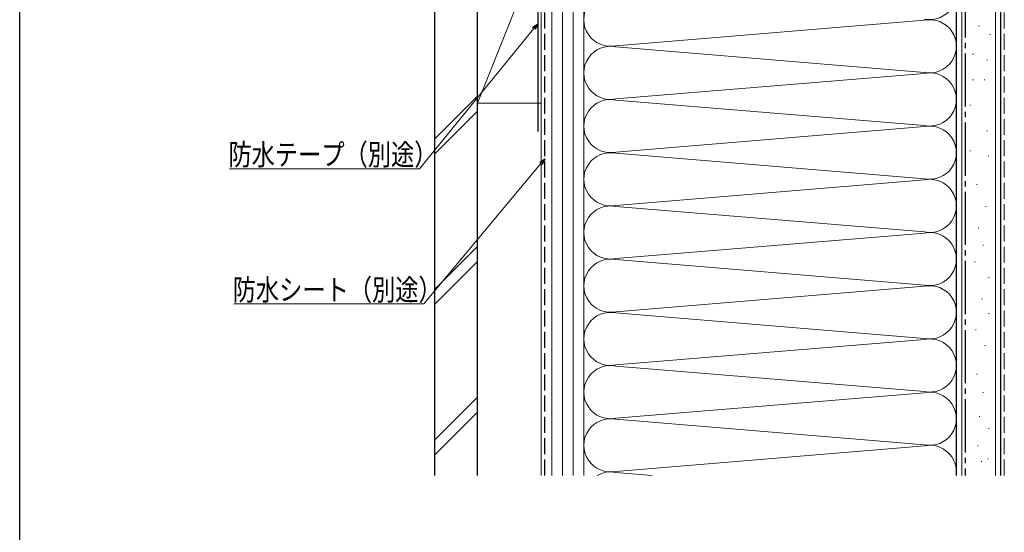
# Model space of a CAD drawing. Extents: x 0 to 990, y 0 to 1602.
# Drawn here: x 0 to 278, y 719 to 864 of the extents above; entities that cross this region are included whole.
import ezdxf

# ---------------------------------------------------------------- set-up
doc = ezdxf.new("R2010")
doc.units = 0
doc.linetypes.add('YCENTER_1', pattern=[13, 10, -1, 1, -1])
doc.linetypes.add('YHIDDEN_1', pattern=[4, 3, -1])
for name, color, linetype, lineweight in [('YKK_D', 6, 'CONTINUOUS', 13), ('YSS_K', 3, 'CONTINUOUS', 13), ('YSS_KE', 3, 'CONTINUOUS', 30)]:
    doc.layers.add(name, color=color, linetype=linetype, lineweight=lineweight)
doc.layers.add('YKK_ZWAK', color=7, linetype='CONTINUOUS')
doc.styles.add('text-b', font='extslim2.shx', dxfattribs={"width": 0.8, "bigfont": 'extfont2.shx'})

msp = doc.modelspace()

# ---------------------------------------------------------------- linework, layer by layer
at = {"layer": 'YKK_D', "ltscale": 1.5}
for p, q in [((144.93, 861.3), (112.72, 821.76)), ((112.72, 821.76), (59.14, 821.76)), ((146.91, 823.2), (113.92, 783.65)), ((113.92, 783.65), (60.34, 783.65))]:
    msp.add_line(p, q, dxfattribs=at)
at = {"layer": 'YKK_D', "linetype": 'ByBlock', "lineweight": -2}
for p, q in [((144.57, 861.59), (146, 862.62)), ((146, 862.62), (144.93, 861.3)), ((146, 862.62), (145.28, 861.01)), ((146.56, 823.49), (148, 824.5)), ((148, 824.5), (146.91, 823.2)), ((148, 824.5), (147.26, 822.9))]:
    msp.add_line(p, q, dxfattribs=at)
at = {"layer": 'YKK_ZWAK'}
msp.add_line((0, 0), (0, 1560), dxfattribs=at)
at = {"layer": 'YSS_K', "linetype": 'Continuous', "ltscale": 1.5}
for p, q in [((265.5, 951.27), (265.5, 735.27)), ((275, 951.27), (275, 735.27)), ((147, 931.28), (147, 735.28)), ((150, 735.28), (150, 931.28)), ((153, 735.28), (153, 931.28)), ((156, 931.28), (156, 735.28)), ((159, 735.28), (159, 931.28)), ((129, 840.28), (129, 885.28)), ((129, 840.28), (147, 885.28)), ((147, 885.28), (147, 840.28)), ((159, 886.28), (159, 822.55)), ((264, 822.55), (264, 886.28)), ((168.03, 856.43), (254.97, 863.62)), ((270.18, 862.04), (270.38, 862.04)), ((273.38, 859.64), (273.58, 859.64)), ((168.03, 856.12), (254.97, 848.93)), ((268.58, 854.04), (268.78, 854.04)), ((272.58, 852.44), (272.78, 852.44)), ((254.97, 848.62), (168.03, 841.43)), ((268.58, 846.83), (268.78, 846.83)), ((271.78, 846.83), (271.98, 846.83)), ((129, 842.23), (117, 830.23)), ((168.03, 841.12), (254.97, 833.93)), ((129, 840.28), (147, 840.28)), ((267.78, 839.63), (267.98, 839.63)), ((129, 837.98), (117, 825.98)), ((254.97, 833.62), (168.03, 826.43)), ((272.58, 832.43), (272.78, 832.43)), ((254.97, 818.93), (168.03, 826.12)), ((267.78, 826.83), (267.98, 826.83)), ((272.92, 825.4), (273.12, 825.4)), ((168.03, 811.43), (254.97, 818.62)), ((269.64, 817.29), (269.84, 817.29)), ((168.03, 811.12), (254.97, 803.93)), ((272.23, 811.07), (272.43, 811.07)), ((270.16, 805.1), (270.36, 805.1)), ((254.97, 803.62), (168.03, 796.43)), ((129, 799.8), (117, 787.8)), ((271.46, 800.17), (271.66, 800.17)), ((129, 795.56), (117, 783.56)), ((168.03, 796.12), (254.97, 788.93)), ((269.12, 795.5), (269.32, 795.5)), ((273.01, 791.09), (273.21, 791.09)), ((254.97, 788.62), (168.03, 781.43)), ((271.2, 785.12), (271.4, 785.12)), ((168.03, 781.12), (254.97, 773.93)), ((273.01, 780.97), (273.21, 780.97)), ((269.38, 776.3), (269.58, 776.3)), ((254.97, 773.62), (168.03, 766.43)), ((271.98, 771.89), (272.18, 771.89)), ((254.97, 758.93), (168.03, 766.12)), ((269.64, 763.84), (269.84, 763.84)), ((168.03, 751.43), (254.97, 758.62)), ((271.46, 758.65), (271.66, 758.65)), ((129, 757.37), (117, 745.37)), ((129, 753.13), (117, 741.13)), ((168.03, 751.12), (254.97, 743.93)), ((270.42, 751.91), (270.62, 751.91)), ((273.01, 748.53), (273.21, 748.53)), ((254.97, 743.62), (168.03, 736.43)), ((269.9, 743.6), (270.1, 743.6)), ((270.94, 739.19), (271.14, 739.19)), ((272.75, 739.97), (272.95, 739.97)), ((168.03, 736.12), (178.22, 735.28))]:
    msp.add_line(p, q, dxfattribs=at)
at = {"layer": 'YSS_K', "linetype": 'YHIDDEN_1', "ltscale": 1.5}
msp.add_line((277.5, 735.28), (277.5, 951.27), dxfattribs=at)
at = {"layer": 'YSS_K', "linetype": 'Continuous', "ltscale": 1.5}
for centre, start, end in [((256.5, 871.28), 258.2165, 101.7835), ((166.5, 863.78), 78.2165, 281.7835), ((256.5, 856.28), 258.2165, 101.7835), ((166.5, 848.78), 78.2165, 281.7835), ((256.5, 841.28), 258.2165, 101.7835), ((166.5, 833.78), 78.2165, 281.7835), ((256.5, 826.28), 258.2165, 101.7835), ((166.5, 818.78), 78.2165, 281.7835), ((256.5, 811.28), 258.2165, 101.7835), ((166.5, 803.78), 78.2165, 281.7835), ((256.5, 796.28), 258.2165, 101.7835), ((166.5, 788.78), 78.2165, 281.7835), ((256.5, 781.28), 258.2165, 101.7835), ((166.5, 773.78), 78.2165, 281.7835), ((256.5, 766.28), 258.2165, 101.7835), ((166.5, 758.78), 78.2165, 281.7835), ((256.5, 751.28), 258.2165, 101.7835), ((166.5, 743.78), 78.2165, 281.7835), ((256.5, 736.28), 352.3377, 101.7835), ((166.5, 728.78), 78.2165, 119.9266)]:
    msp.add_arc(centre, 7.5, start, end, dxfattribs=at)
at = {"layer": 'YSS_KE', "linetype": 'Continuous', "ltscale": 1.5}
for p, q in [((264, 735.27), (264, 951.27)), ((276.5, 735.27), (276.5, 951.27)), ((117, 735.28), (117, 895.88)), ((129, 735.28), (129, 895.88)), ((146, 887.28), (146, 832.28))]:
    msp.add_line(p, q, dxfattribs=at)
at = {"layer": 'YSS_KE', "linetype": 'YHIDDEN_1', "ltscale": 1.5}
msp.add_line((148, 735.28), (148, 930.28), dxfattribs=at)
at = {"layer": 'YSS_KE', "linetype": 'YCENTER_1', "ltscale": 1.5}
msp.add_line((266.5, 932.28), (266.5, 735.28), dxfattribs=at)

# ---------------------------------------------------------------- texts
at = {"layer": 'YKK_D', "style": 'text-b', "width": 0.8}
for s, p in [('防水テープ（別途）', (58.82, 822.76)), ('防水シート（別途）', (60.02, 784.65))]:
    msp.add_text(s, height=6, dxfattribs=at).set_placement(p)

doc.saveas('drawing.dxf')
